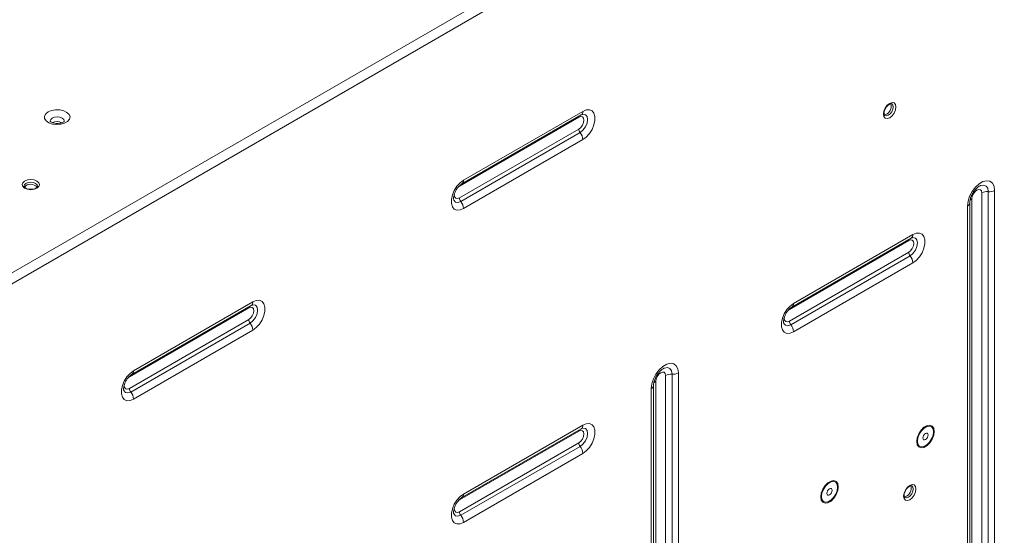
# Model space of a CAD drawing. Units: millimetres. Extents: x 47251 to 63975, y 36548 to 50892.
# Drawn here: x 49504 to 49758, y 38660 to 38792 of the extents above; entities that cross this region are included whole.
import ezdxf

# ---------------------------------------------------------------- set-up
doc = ezdxf.new("R2010")
doc.units = ezdxf.units.MM
doc.layers.add('M-OBJECT-DETAILS', color=7, linetype='Continuous', lineweight=5)

msp = doc.modelspace()

# ---------------------------------------------------------------- linework, layer by layer
at = {"layer": 'M-OBJECT-DETAILS', "linetype": 'Continuous', "lineweight": 15}
for p, q in [((49880.08, 38945.15), (49491.95, 38721.08)), ((49881.28, 38943.06), (49493.29, 38719.08)), ((49618.11, 38750), (49648.8, 38767.72)), ((49618.52, 38750.92), (49649.21, 38768.63)), ((49648.15, 38767.13), (49617.46, 38749.41)), ((49617.46, 38746.38), (49648.15, 38764.09)), ((49617.81, 38745.47), (49648.5, 38763.18)), ((49649.21, 38761.36), (49618.52, 38743.64)), ((49617.46, 38749.41), (49617.2, 38749.23)), ((49751.82, 38747.66), (49751.82, 38641.51)), ((49753.45, 38747.99), (49753.45, 38641.84)), ((49755.09, 38642.17), (49755.09, 38748.32)), ((49748.69, 38638.95), (49748.69, 38745.11)), ((49749.26, 38746.18), (49749.26, 38640.03)), ((49748.11, 38744.29), (49748.11, 38638.14)), ((49733, 38735.44), (49702.31, 38717.72)), ((49702.96, 38718.31), (49733.65, 38736.03)), ((49703.37, 38719.23), (49734.06, 38736.94)), ((49702.31, 38714.69), (49733, 38732.4)), ((49702.67, 38713.78), (49733.36, 38731.49)), ((49734.06, 38729.67), (49703.37, 38711.95)), ((49533.67, 38701.93), (49564.36, 38719.65)), ((49563.3, 38718.14), (49532.61, 38700.42)), ((49533.25, 38701.02), (49563.94, 38718.73)), ((49702.31, 38717.72), (49702.05, 38717.54)), ((49532.61, 38697.39), (49563.3, 38715.11)), ((49532.96, 38696.48), (49563.65, 38714.2)), ((49564.36, 38712.38), (49533.67, 38694.66)), ((49532.61, 38700.42), (49532.35, 38700.25)), ((49667.94, 38699.23), (49667.94, 38593.08)), ((49670.5, 38700.71), (49670.5, 38594.56)), ((49672.14, 38701.04), (49672.14, 38594.89)), ((49673.77, 38595.22), (49673.77, 38701.37)), ((49666.79, 38697.35), (49666.79, 38591.19)), ((49667.38, 38592.01), (49667.38, 38698.16)), ((49648.15, 38686.45), (49617.46, 38668.74)), ((49618.11, 38669.33), (49648.8, 38687.04)), ((49618.52, 38670.24), (49649.21, 38687.96)), ((49617.46, 38665.7), (49648.15, 38683.42)), ((49617.81, 38664.79), (49648.5, 38682.51)), ((49649.21, 38680.69), (49618.52, 38662.97)), ((49617.46, 38668.74), (49617.2, 38668.56))]:
    msp.add_line(p, q, dxfattribs=at)
at = {"layer": 'M-OBJECT-DETAILS', "linetype": 'Continuous', "lineweight": 15, "flags": 128}
for points in [[(49729.7, 38769.76), (49729.58, 38768.99), (49729.24, 38768.19), (49728.72, 38767.5), (49728.11, 38767), (49727.5, 38766.79), (49726.99, 38766.89), (49726.64, 38767.29), (49726.52, 38767.92), (49726.64, 38768.7), (49726.99, 38769.49), (49727.5, 38770.19), (49728.11, 38770.68), (49728.72, 38770.89), (49729.24, 38770.79), (49729.58, 38770.39), (49729.7, 38769.76)], [(49728.5, 38770.05), (49728.4, 38770.54), (49728.38, 38770.59)], [(49728.99, 38769.76), (49728.9, 38770.25), (49728.63, 38770.56)], [(49511.72, 38768.49), (49512.6, 38768.86), (49513.64, 38769.04), (49514.72, 38769.01), (49515.73, 38768.78), (49516.56, 38768.38), (49517.12, 38767.84), (49517.34, 38767.23), (49517.2, 38766.6), (49516.73, 38766.04), (49515.96, 38765.6), (49514.99, 38765.32), (49513.91, 38765.25), (49512.85, 38765.38), (49511.92, 38765.7), (49511.21, 38766.17), (49510.82, 38766.76), (49510.78, 38767.38), (49511.08, 38767.98), (49511.72, 38768.49)], [(49648.5, 38763.18), (49649.24, 38763.78), (49649.86, 38764.62), (49650.28, 38765.58), (49650.43, 38766.52), (49650.28, 38767.28), (49649.86, 38767.76), (49649.24, 38767.88), (49649.17, 38767.88)], [(49649.21, 38768.63), (49650.1, 38769), (49650.91, 38769.04), (49651.59, 38768.75), (49652.07, 38768.16), (49652.33, 38767.31), (49652.33, 38766.28), (49652.07, 38765.14), (49651.59, 38763.99), (49650.91, 38762.92), (49650.1, 38762.02), (49649.21, 38761.36)], [(49726.88, 38767.53), (49726.88, 38767.53), (49727.28, 38767.45), (49727.76, 38767.62), (49728.23, 38768), (49728.63, 38768.54), (49728.9, 38769.16), (49728.99, 38769.76)], [(49512.27, 38766), (49512.25, 38766.17), (49512.38, 38766.57), (49512.77, 38766.9)], [(49512.77, 38766.9), (49513.36, 38767.13), (49514.05, 38767.21), (49514.73, 38767.13), (49515.32, 38766.9), (49515.71, 38766.57), (49515.85, 38766.17), (49515.82, 38765.99)], [(49648.15, 38764.09), (49648.65, 38764.5), (49649.08, 38765.07), (49649.36, 38765.73), (49649.46, 38766.37), (49649.36, 38766.89), (49649.08, 38767.22), (49648.65, 38767.3), (49648.15, 38767.13)], [(49505.66, 38750.72), (49506.39, 38751), (49507.25, 38751.1), (49508.11, 38751), (49508.84, 38750.72), (49509.33, 38750.3), (49509.5, 38749.8), (49509.33, 38749.31), (49508.84, 38748.88), (49508.11, 38748.6), (49507.25, 38748.5), (49506.39, 38748.6), (49505.66, 38748.88), (49505.17, 38749.31), (49505, 38749.8), (49505.17, 38750.3), (49505.66, 38750.72)], [(49506.01, 38750.11), (49505.63, 38749.78), (49505.5, 38749.4)], [(49509, 38749.39), (49509, 38749.39), (49508.87, 38749.78), (49508.49, 38750.11), (49507.92, 38750.33), (49507.25, 38750.41), (49506.58, 38750.33), (49506.01, 38750.11)], [(49618.52, 38743.64), (49617.63, 38743.28), (49616.82, 38743.24), (49616.14, 38743.52), (49615.66, 38744.12), (49615.4, 38744.96), (49615.4, 38746), (49615.66, 38747.14), (49616.14, 38748.29), (49616.82, 38749.36), (49617.63, 38750.26), (49618.52, 38750.92)], [(49755.09, 38748.32), (49754.95, 38749.37), (49754.53, 38750.18), (49753.88, 38750.67), (49753.05, 38750.81), (49752.1, 38750.58), (49751.1, 38750.01), (49750.15, 38749.13), (49749.31, 38748.03), (49748.66, 38746.79), (49748.25, 38745.51), (49748.11, 38744.29)], [(49751.5, 38749.57), (49752.26, 38749.68), (49752.9, 38749.44), (49753.31, 38748.85), (49753.45, 38747.99)], [(49616.17, 38747.43), (49616.15, 38747.14), (49616.25, 38746.61), (49616.53, 38746.29), (49616.96, 38746.2), (49617.46, 38746.38)], [(49749.26, 38746.18), (49749.35, 38746.8), (49749.63, 38747.44), (49750.05, 38748), (49750.54, 38748.4), (49751.03, 38748.57), (49751.44, 38748.49), (49751.72, 38748.17), (49751.82, 38747.66)], [(49751.44, 38749.55), (49751.48, 38749.56), (49751.5, 38749.57)], [(49616.01, 38745.86), (49616.04, 38745.81), (49616.45, 38745.33), (49617.08, 38745.21), (49617.81, 38745.47)], [(49734.06, 38736.94), (49734.95, 38737.31), (49735.77, 38737.35), (49736.44, 38737.06), (49736.93, 38736.47), (49737.18, 38735.63), (49737.18, 38734.59), (49736.93, 38733.45), (49736.44, 38732.3), (49735.77, 38731.23), (49734.95, 38730.33), (49734.06, 38729.67)], [(49733, 38732.4), (49733.5, 38732.81), (49733.93, 38733.38), (49734.21, 38734.04), (49734.31, 38734.68), (49734.21, 38735.2), (49733.93, 38735.53), (49733.5, 38735.61), (49733, 38735.44)], [(49733.36, 38731.49), (49734.09, 38732.09), (49734.72, 38732.93), (49735.13, 38733.89), (49735.28, 38734.83), (49735.13, 38735.59), (49734.72, 38736.07), (49734.09, 38736.19), (49734.03, 38736.19)], [(49564.36, 38719.65), (49565.24, 38720.02), (49566.06, 38720.06), (49566.74, 38719.77), (49567.22, 38719.18), (49567.47, 38718.33), (49567.47, 38717.29), (49567.22, 38716.16), (49566.74, 38715), (49566.06, 38713.94), (49565.24, 38713.03), (49564.36, 38712.38)], [(49563.3, 38715.11), (49563.8, 38715.51), (49564.22, 38716.09), (49564.51, 38716.75), (49564.61, 38717.38), (49564.51, 38717.91), (49564.22, 38718.23), (49563.8, 38718.32), (49563.3, 38718.14)], [(49563.65, 38714.2), (49564.39, 38714.79), (49565.01, 38715.63), (49565.43, 38716.6), (49565.57, 38717.53), (49565.43, 38718.3), (49565.01, 38718.78), (49564.39, 38718.9), (49564.32, 38718.89)], [(49703.37, 38711.95), (49702.49, 38711.59), (49701.67, 38711.55), (49700.99, 38711.84), (49700.51, 38712.43), (49700.26, 38713.27), (49700.26, 38714.31), (49700.51, 38715.45), (49700.99, 38716.6), (49701.67, 38717.67), (49702.49, 38718.57), (49703.37, 38719.23)], [(49701.02, 38715.74), (49701, 38715.45), (49701.1, 38714.92), (49701.38, 38714.6), (49701.81, 38714.51), (49702.31, 38714.69)], [(49700.87, 38714.17), (49700.89, 38714.12), (49701.31, 38713.64), (49701.93, 38713.52), (49702.67, 38713.78)], [(49533.67, 38694.66), (49532.78, 38694.29), (49531.97, 38694.25), (49531.29, 38694.54), (49530.8, 38695.13), (49530.55, 38695.98), (49530.55, 38697.01), (49530.8, 38698.15), (49531.29, 38699.3), (49531.97, 38700.37), (49532.78, 38701.27), (49533.67, 38701.93)], [(49673.77, 38701.37), (49673.63, 38702.43), (49673.22, 38703.23), (49672.57, 38703.73), (49671.73, 38703.86), (49670.78, 38703.64), (49669.78, 38703.06), (49668.83, 38702.19), (49668, 38701.09), (49667.35, 38699.84), (49666.93, 38698.56), (49666.79, 38697.35)], [(49667.94, 38699.23), (49668.04, 38699.86), (49668.31, 38700.5), (49668.73, 38701.06), (49669.22, 38701.45), (49669.71, 38701.62), (49670.13, 38701.54), (49670.41, 38701.22), (49670.5, 38700.71)], [(49670.13, 38702.6), (49670.17, 38702.62), (49670.19, 38702.63)], [(49670.19, 38702.63), (49670.94, 38702.74), (49671.58, 38702.49), (49671.99, 38701.9), (49672.14, 38701.04)], [(49531.16, 38696.88), (49531.18, 38696.83), (49531.6, 38696.35), (49532.22, 38696.23), (49532.96, 38696.48)], [(49531.32, 38698.45), (49531.29, 38698.15), (49531.39, 38697.63), (49531.68, 38697.3), (49532.11, 38697.22), (49532.61, 38697.39)], [(49648.15, 38683.42), (49648.65, 38683.82), (49649.08, 38684.4), (49649.36, 38685.06), (49649.46, 38685.69), (49649.36, 38686.22), (49649.08, 38686.54), (49648.65, 38686.63), (49648.15, 38686.45)], [(49648.5, 38682.51), (49649.24, 38683.1), (49649.86, 38683.95), (49650.28, 38684.91), (49650.43, 38685.84), (49650.28, 38686.61), (49649.86, 38687.09), (49649.24, 38687.21), (49649.17, 38687.2)], [(49649.21, 38687.96), (49650.1, 38688.33), (49650.91, 38688.37), (49651.59, 38688.08), (49652.07, 38687.49), (49652.33, 38686.64), (49652.33, 38685.61), (49652.07, 38684.47), (49651.59, 38683.32), (49650.91, 38682.25), (49650.1, 38681.35), (49649.21, 38680.69)], [(49739.58, 38686.36), (49739.44, 38685.38), (49739.05, 38684.37), (49738.45, 38683.44), (49737.71, 38682.7), (49736.92, 38682.25), (49736.18, 38682.13), (49735.58, 38682.37), (49735.19, 38682.93), (49735.05, 38683.74), (49735.19, 38684.72), (49735.58, 38685.73), (49736.18, 38686.66), (49736.92, 38687.4), (49737.71, 38687.85), (49738.45, 38687.97), (49739.05, 38687.73), (49739.44, 38687.17), (49739.58, 38686.36)], [(49739.39, 38686.25), (49739.26, 38686.99), (49738.9, 38687.5), (49738.35, 38687.72), (49737.67, 38687.61), (49736.96, 38687.2), (49736.28, 38686.52), (49735.73, 38685.67), (49735.37, 38684.74), (49735.24, 38683.85), (49735.37, 38683.11), (49735.73, 38682.6), (49736.28, 38682.38), (49736.96, 38682.49), (49737.67, 38682.9), (49738.35, 38683.58), (49738.9, 38684.43), (49739.26, 38685.36), (49739.39, 38686.25)], [(49738, 38685.44), (49737.95, 38685.72), (49737.8, 38685.89), (49737.58, 38685.93), (49737.31, 38685.84), (49737.05, 38685.63), (49736.83, 38685.33), (49736.68, 38684.99), (49736.63, 38684.66), (49736.68, 38684.38), (49736.83, 38684.21), (49737.05, 38684.17), (49737.31, 38684.26), (49737.58, 38684.47), (49737.8, 38684.77), (49737.95, 38685.11), (49738, 38685.44)], [(49714.9, 38672.11), (49714.76, 38671.14), (49714.37, 38670.12), (49713.77, 38669.19), (49713.03, 38668.46), (49712.24, 38668), (49711.51, 38667.89), (49710.9, 38668.12), (49710.51, 38668.68), (49710.37, 38669.5), (49710.51, 38670.47), (49710.9, 38671.48), (49711.51, 38672.41), (49712.24, 38673.15), (49713.03, 38673.6), (49713.77, 38673.72), (49714.37, 38673.48), (49714.76, 38672.92), (49714.9, 38672.11)], [(49714.71, 38672), (49714.58, 38672.75), (49714.22, 38673.26), (49713.67, 38673.47), (49713, 38673.37), (49712.28, 38672.95), (49711.6, 38672.28), (49711.05, 38671.42), (49710.69, 38670.5), (49710.57, 38669.61), (49710.69, 38668.86), (49711.05, 38668.35), (49711.6, 38668.13), (49712.28, 38668.24), (49713, 38668.66), (49713.67, 38669.33), (49714.22, 38670.18), (49714.58, 38671.11), (49714.71, 38672)], [(49713.32, 38671.2), (49713.27, 38671.47), (49713.12, 38671.64), (49712.9, 38671.68), (49712.64, 38671.59), (49712.38, 38671.38), (49712.15, 38671.08), (49712.01, 38670.74), (49711.95, 38670.41), (49712.01, 38670.14), (49712.15, 38669.97), (49712.38, 38669.92), (49712.64, 38670.02), (49712.9, 38670.23), (49713.12, 38670.52), (49713.27, 38670.87), (49713.32, 38671.2)], [(49734.86, 38671.55), (49734.74, 38670.78), (49734.4, 38669.98), (49733.88, 38669.28), (49733.27, 38668.79), (49732.66, 38668.58), (49732.15, 38668.68), (49731.8, 38669.08), (49731.68, 38669.71), (49731.8, 38670.48), (49732.15, 38671.28), (49732.66, 38671.98), (49733.27, 38672.47), (49733.88, 38672.68), (49734.4, 38672.58), (49734.74, 38672.18), (49734.86, 38671.55)], [(49732.04, 38669.32), (49732.04, 38669.32), (49732.44, 38669.24), (49732.92, 38669.41), (49733.39, 38669.79), (49733.79, 38670.33), (49734.06, 38670.95), (49734.15, 38671.55)], [(49733.66, 38671.83), (49733.57, 38672.33), (49733.54, 38672.38)], [(49734.15, 38671.55), (49734.06, 38672.04), (49733.79, 38672.35)], [(49618.52, 38662.97), (49617.63, 38662.6), (49616.82, 38662.56), (49616.14, 38662.85), (49615.66, 38663.44), (49615.4, 38664.29), (49615.4, 38665.32), (49615.66, 38666.46), (49616.14, 38667.61), (49616.82, 38668.68), (49617.63, 38669.58), (49618.52, 38670.24)], [(49616.17, 38666.76), (49616.15, 38666.46), (49616.25, 38665.94), (49616.53, 38665.61), (49616.96, 38665.53), (49617.46, 38665.7)], [(49616.01, 38665.19), (49616.04, 38665.14), (49616.45, 38664.66), (49617.08, 38664.54), (49617.81, 38664.79)]]:
    msp.add_lwpolyline(points, dxfattribs=at)
at = {"layer": 'M-OBJECT-DETAILS', "linetype": 'Continuous', "lineweight": 15}
for centre, radius, start, end in [((49726.26, 38769.93), 2.24, 281.9278, 2.9671), ((49648.26, 38768.51), 0.956, 303.9367, 7.3755), ((49514.05, 38763.2), 2.79, 64.7232, 117.2687), ((49648.86, 38767.14), 0.71, 161.1318, 181.0186), ((49649.68, 38764.16), 1.53, 182.6393, 219.7721), ((49646.14, 38761.22), 3.07, 2.6393, 39.7721), ((49507.25, 38747.67), 2.22, 42.103, 137.6301), ((49617.51, 38750.82), 1.01, 306.2036, 5.4403), ((49753.2, 38745.02), 2.98, 85.1899, 117.7194), ((49753.7, 38750.95), 2.98, 265.1899, 297.7194), ((49618.99, 38746.45), 1.53, 182.6393, 219.7721), ((49615.45, 38743.5), 3.07, 2.6393, 39.7721), ((49747.71, 38745.19), 0.983, 293.6123, 355.0676), ((49749.84, 38745.06), 1.26, 117.8917, 149.3065), ((49733.71, 38735.45), 0.71, 161.1318, 181.0186), ((49733.11, 38736.82), 0.956, 303.9367, 7.3755), ((49734.53, 38732.47), 1.53, 182.6393, 219.7721), ((49731, 38729.53), 3.07, 2.6393, 39.7721), ((49563.41, 38719.53), 0.956, 303.9367, 7.3755), ((49564.01, 38718.15), 0.71, 161.1318, 181.0186), ((49702.37, 38719.13), 1.01, 306.2036, 5.4403), ((49564.83, 38715.18), 1.53, 182.6393, 219.7721), ((49703.85, 38714.76), 1.53, 182.6393, 219.7721), ((49561.29, 38712.23), 3.07, 2.6393, 39.7721), ((49700.31, 38711.81), 3.07, 2.6393, 39.7721), ((49532.66, 38701.84), 1.01, 306.2036, 5.4403), ((49668.53, 38698.12), 1.26, 117.8917, 149.3065), ((49671.89, 38698.08), 2.98, 85.1899, 117.7194), ((49672.39, 38704.01), 2.98, 265.1899, 297.7194), ((49534.14, 38697.46), 1.53, 182.6393, 219.7721), ((49666.4, 38698.25), 0.983, 293.6123, 355.0676), ((49530.6, 38694.52), 3.07, 2.6393, 39.7721), ((49648.86, 38686.46), 0.71, 161.1318, 181.0186), ((49648.26, 38687.84), 0.956, 303.9367, 7.3755), ((49649.68, 38683.49), 1.53, 182.6393, 219.7721), ((49646.14, 38680.54), 3.07, 2.6393, 39.7721), ((49731.42, 38671.72), 2.24, 281.9278, 2.9671), ((49617.51, 38670.15), 1.01, 306.2036, 5.4403), ((49618.99, 38665.77), 1.53, 182.6393, 219.7721), ((49615.45, 38662.83), 3.07, 2.6393, 39.7721)]:
    msp.add_arc(centre, radius, start, end, dxfattribs=at)
for points, knots in [([(49726.89, 38767.54), (49726.86, 38767.56), (49726.78, 38767.59), (49726.68, 38767.83), (49726.65, 38768.27), (49726.76, 38768.82), (49727.02, 38769.42), (49727.41, 38769.97), (49727.85, 38770.38), (49728.26, 38770.59), (49728.52, 38770.61), (49728.59, 38770.57), (49728.62, 38770.55)], [0, 0, 0, 0, 0.073935, 0.180629, 0.278837, 0.38317, 0.491643, 0.60289, 0.7134, 0.819682, 0.921509, 1, 1, 1, 1]), ([(49648.8, 38767.72), (49648.87, 38767.76), (49649.06, 38767.86), (49649.13, 38767.87), (49649.17, 38767.87)], [0, 0, 0, 0, 0.382937, 1, 1, 1, 1]), ([(49515.83, 38766.04), (49515.83, 38766.04), (49515.83, 38766.04), (49515.64, 38765.88), (49515.25, 38765.7), (49514.69, 38765.56), (49514.01, 38765.51), (49513.31, 38765.57), (49512.74, 38765.74), (49512.37, 38765.93), (49512.24, 38766.07), (49512.25, 38766.05), (49512.26, 38766.04)], [0, 0, 0, 0, 0.078807, 0.17552, 0.27626, 0.385273, 0.504092, 0.628211, 0.750684, 0.850442, 0.956765, 1, 1, 1, 1]), ([(49616.01, 38745.87), (49616, 38745.91), (49615.97, 38745.98), (49615.94, 38746.45), (49616.06, 38747.12), (49616.34, 38747.91), (49616.78, 38748.71), (49617.33, 38749.4), (49617.8, 38749.82), (49618.04, 38749.96), (49618.11, 38750)], [0, 0, 0, 0, 0.1066669, 0.2358617, 0.367825, 0.506782, 0.6504766, 0.7954166, 0.9369951, 1, 1, 1, 1]), ([(49508.99, 38749.39), (49508.99, 38749.36), (49509, 38749.28), (49508.85, 38749.07), (49508.48, 38748.83), (49507.94, 38748.65), (49507.3, 38748.57), (49506.63, 38748.63), (49506.05, 38748.81), (49505.66, 38749.06), (49505.51, 38749.28), (49505.51, 38749.36), (49505.51, 38749.39)], [0, 0, 0, 0, 0.07387, 0.180571, 0.278774, 0.3831, 0.491569, 0.602816, 0.713329, 0.819615, 0.921438, 1, 1, 1, 1]), ([(49748.69, 38745.11), (49748.7, 38745.21), (49748.71, 38745.53), (49748.84, 38746.2), (49749.17, 38747.06), (49749.66, 38747.93), (49750.26, 38748.69), (49750.86, 38749.23), (49751.33, 38749.51), (49751.45, 38749.55), (49751.48, 38749.55)], [0, 0, 0, 0, 0.074158, 0.215842, 0.362453, 0.512906, 0.664195, 0.812372, 0.955485, 1, 1, 1, 1]), ([(49733.65, 38736.03), (49733.72, 38736.07), (49733.92, 38736.17), (49733.98, 38736.18), (49734.03, 38736.18)], [0, 0, 0, 0, 0.382937, 1, 1, 1, 1]), ([(49563.94, 38718.73), (49564.02, 38718.77), (49564.21, 38718.87), (49564.28, 38718.88), (49564.32, 38718.89)], [0, 0, 0, 0, 0.382937, 1, 1, 1, 1]), ([(49700.87, 38714.18), (49700.85, 38714.22), (49700.82, 38714.29), (49700.79, 38714.76), (49700.91, 38715.43), (49701.19, 38716.22), (49701.64, 38717.02), (49702.18, 38717.71), (49702.66, 38718.13), (49702.89, 38718.27), (49702.96, 38718.31)], [0, 0, 0, 0, 0.106667, 0.235862, 0.367825, 0.506782, 0.650477, 0.795417, 0.936995, 1, 1, 1, 1]), ([(49667.38, 38698.16), (49667.38, 38698.27), (49667.39, 38698.58), (49667.53, 38699.25), (49667.85, 38700.12), (49668.34, 38700.98), (49668.94, 38701.74), (49669.55, 38702.29), (49670.01, 38702.57), (49670.14, 38702.6), (49670.17, 38702.61)], [0, 0, 0, 0, 0.074158, 0.215842, 0.362453, 0.512906, 0.664195, 0.812372, 0.955485, 1, 1, 1, 1]), ([(49531.16, 38696.89), (49531.15, 38696.92), (49531.12, 38697), (49531.09, 38697.47), (49531.21, 38698.14), (49531.49, 38698.92), (49531.93, 38699.72), (49532.48, 38700.41), (49532.95, 38700.83), (49533.18, 38700.97), (49533.25, 38701.02)], [0, 0, 0, 0, 0.106667, 0.235862, 0.367825, 0.506782, 0.650477, 0.795417, 0.936995, 1, 1, 1, 1]), ([(49648.8, 38687.04), (49648.87, 38687.08), (49649.06, 38687.18), (49649.13, 38687.19), (49649.17, 38687.2)], [0, 0, 0, 0, 0.382937, 1, 1, 1, 1]), ([(49732.05, 38669.33), (49732.02, 38669.35), (49731.94, 38669.38), (49731.84, 38669.62), (49731.81, 38670.06), (49731.92, 38670.61), (49732.18, 38671.21), (49732.57, 38671.75), (49733.01, 38672.16), (49733.42, 38672.38), (49733.68, 38672.4), (49733.75, 38672.36), (49733.78, 38672.34)], [0, 0, 0, 0, 0.073935, 0.180629, 0.278837, 0.38317, 0.491643, 0.60289, 0.7134, 0.819682, 0.921509, 1, 1, 1, 1]), ([(49616.01, 38665.2), (49616, 38665.23), (49615.97, 38665.31), (49615.94, 38665.78), (49616.06, 38666.45), (49616.34, 38667.23), (49616.78, 38668.03), (49617.33, 38668.72), (49617.8, 38669.14), (49618.04, 38669.28), (49618.11, 38669.33)], [0, 0, 0, 0, 0.106667, 0.235862, 0.367825, 0.506782, 0.650477, 0.795417, 0.936995, 1, 1, 1, 1])]:
    msp.add_open_spline(points, degree=3, knots=knots, dxfattribs=at)

doc.saveas('drawing.dxf')
